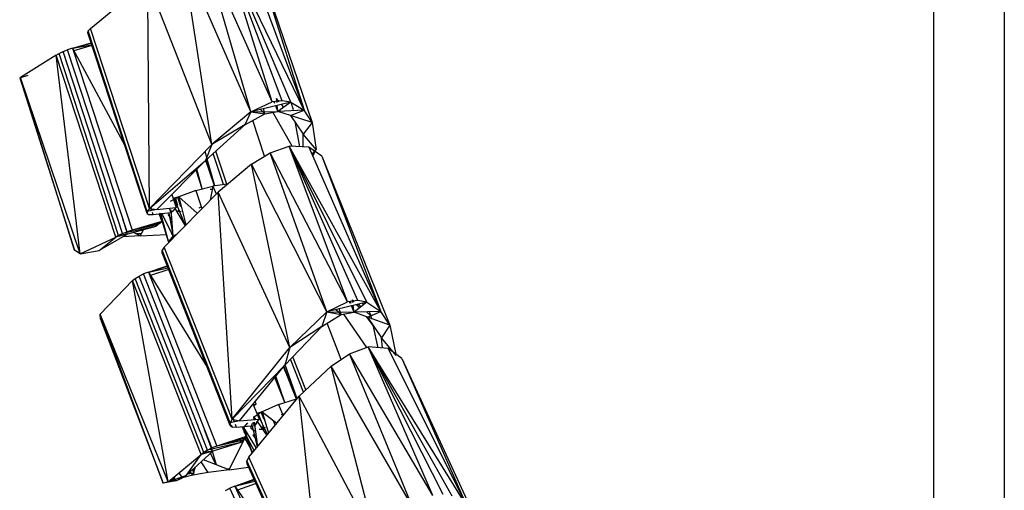
# Model space of a CAD drawing. Extents: x -255 to -11, y 384 to 609.
# Drawn here: x -236 to -229, y 405 to 408 of the extents above; entities that cross this region are included whole.
import ezdxf

# ---------------------------------------------------------------- set-up
doc = ezdxf.new("R2010")
doc.units = 0
doc.header["$LTSCALE"] = 96
doc.header["$MEASUREMENT"] = 0
doc.layers.add('MAIN_SYMBOL', color=7, linetype='Continuous')

# ---------------------------------------------------------------- blocks, each defined once
blk = doc.blocks.new('SYM092')
at = {"layer": 'MAIN_SYMBOL', "color": 30, "linetype": 'Continuous'}
for p, q in [((25.8991, -52.4713, -278.553), (25.8991, -79.0222, -286.6223)), ((25.3581, -53.1835, -279.6484), (25.3581, -78.7776, -287.427))]:
    blk.add_line(p, q, dxfattribs=at)
at = {"layer": 'MAIN_SYMBOL', "color": 47, "linetype": 'Continuous'}
for p, q in [((20.2946, -54.9878, -295.9069), (19.7612, -53.791, -296.1456)), ((20.1318, -55.062, -295.8533), (19.7612, -53.791, -296.1456)), ((20.2946, -54.9878, -295.9069), (19.9076, -53.7433, -296.2023)), ((20.3726, -54.9783, -295.9602), (19.9076, -53.7433, -296.2023)), ((20.4392, -54.9885, -296.0252), (19.9076, -53.7433, -296.2023)), ((20.54, -55.0514, -296.1789), (19.9076, -53.7433, -296.2023)), ((20.0555, -53.7467, -296.3445), (20.54, -55.0514, -296.1789)), ((20.1469, -53.8047, -296.5307), (20.54, -55.0514, -296.1789)), ((20.1469, -53.8047, -296.5307), (20.6006, -55.1448, -296.3461)), ((19.8338, -55.3138, -295.9081), (19.6118, -53.8711, -296.142)), ((20.1318, -55.062, -295.8533), (19.6118, -53.8711, -296.142)), ((18.905, -54.4246, -296.6553), (19.344, -54.0618, -296.2397)), ((19.8338, -55.3138, -295.9081), (19.344, -54.0618, -296.2397)), ((19.3566, -55.802, -296.3401), (19.344, -54.0618, -296.2397)), ((18.8848, -54.4598, -296.742), (18.8865, -54.4445, -296.695)), ((19.338, -55.8419, -296.4255), (18.8848, -54.4598, -296.742)), ((18.905, -54.4246, -296.6553), (18.8865, -54.4445, -296.695)), ((19.339, -55.8244, -296.379), (18.8865, -54.4445, -296.695)), ((19.3566, -55.802, -296.3401), (18.905, -54.4246, -296.6553)), ((18.7679, -54.5771, -297.0229), (18.9099, -54.5364, -297.0552)), ((18.7679, -54.5771, -297.0229), (18.9106, -54.5385, -297.063)), ((18.7679, -54.5771, -297.0229), (18.9146, -54.5508, -297.0519)), ((18.9166, -54.5568, -297.1495), (18.7776, -54.5952, -297.1177)), ((18.6428, -54.6305, -297.0808), (18.3694, -54.8011, -297.9058)), ((18.6428, -54.6305, -297.0808), (18.6644, -54.6173, -297.0511)), ((19.0992, -56.0224, -296.7622), (18.6428, -54.6305, -297.0808)), ((18.8257, -56.1502, -297.5245), (18.6428, -54.6305, -297.0808)), ((18.6644, -54.6173, -297.0511), (18.6951, -54.6027, -297.03)), ((19.1208, -56.0092, -296.7326), (18.6644, -54.6173, -297.0511)), ((18.6951, -54.6027, -297.03), (18.73, -54.5891, -297.0205)), ((19.1514, -55.9944, -296.7115), (18.6951, -54.6027, -297.03)), ((18.7679, -54.5771, -297.0229), (18.73, -54.5891, -297.0205)), ((19.1863, -55.9806, -296.702), (18.73, -54.5891, -297.0205)), ((18.7679, -54.5771, -297.0229), (19.1669, -55.3203, -296.8758)), ((18.7679, -54.5771, -297.0229), (19.2242, -55.9685, -296.7045)), ((18.3634, -54.8023, -298.3345), (18.4292, -54.7822, -298.5387)), ((18.3634, -54.8023, -298.3345), (18.7823, -56.1218, -297.9199)), ((18.3634, -54.8023, -298.3345), (18.4359, -55.0138, -298.2989)), ((18.7823, -56.1218, -297.9199), (18.3694, -54.8011, -297.9058)), ((18.8257, -56.1502, -297.5245), (18.3694, -54.8011, -297.9058)), ((20.1318, -55.062, -295.8533), (20.2946, -54.9878, -295.9069)), ((20.4392, -54.9885, -296.0252), (20.1318, -55.062, -295.8533)), ((20.3726, -54.9783, -295.9602), (20.2946, -54.9878, -295.9069)), ((20.3156, -54.9981, -296.0339), (20.3108, -54.9858, -296.0362)), ((20.3502, -54.986, -296.0816), (20.3298, -54.961, -296.0676)), ((20.3329, -54.9921, -296.0533), (20.3298, -54.961, -296.0676)), ((20.4392, -54.9885, -296.0252), (20.3395, -55.0599, -296.022)), ((20.3843, -55.0278, -296.1049), (20.3664, -55.0059, -296.0927)), ((20.4392, -54.9885, -296.0252), (20.3726, -54.9783, -295.9602)), ((20.4376, -54.9888, -296.6381), (20.457, -55.0457, -296.6201)), ((20.4388, -54.9886, -296.6194), (20.457, -55.0457, -296.6201)), ((20.4392, -54.9885, -296.0252), (20.54, -55.0514, -296.1789)), ((20.1318, -55.062, -295.8533), (19.8338, -55.3138, -295.9081)), ((20.1318, -55.062, -295.8533), (20.0874, -55.1637, -295.9331)), ((20.0874, -55.1637, -295.9331), (20.2401, -55.0775, -295.9598)), ((20.1318, -55.062, -295.8533), (20.3395, -55.0599, -296.022)), ((20.1318, -55.062, -295.8533), (20.2401, -55.0775, -295.9598)), ((20.2401, -55.0775, -295.9598), (20.2063, -55.0441, -295.9628)), ((20.2401, -55.0775, -295.9598), (20.2284, -55.0389, -295.9689)), ((20.2401, -55.0775, -295.9598), (20.3395, -55.0599, -296.022)), ((20.4491, -55.3269, -296.9226), (20.3004, -55.0668, -297.1245)), ((20.3395, -55.0599, -296.022), (20.3226, -55.0163, -296.0304)), ((20.3247, -55.0158, -296.0318), (20.3395, -55.0599, -296.022)), ((20.3395, -55.0599, -296.022), (20.3349, -55.0134, -296.0434)), ((20.54, -55.0514, -296.1789), (20.3395, -55.0599, -296.022)), ((20.4369, -55.0924, -296.1411), (20.3395, -55.0599, -296.022)), ((20.4369, -55.0924, -296.1411), (20.54, -55.0514, -296.1789)), ((20.6006, -55.1448, -296.3461), (20.54, -55.0514, -296.1789)), ((20.2375, -55.4029, -297.4362), (20.1478, -55.1295, -297.4988)), ((20.6006, -55.1448, -296.3461), (20.4369, -55.0924, -296.1411)), ((20.4369, -55.0924, -296.1411), (20.5323, -55.2332, -296.4078)), ((20.5068, -55.3298, -296.7475), (20.4751, -55.1488, -296.6664)), ((20.6006, -55.1448, -296.3461), (20.5323, -55.2332, -296.4078)), ((20.6006, -55.1448, -296.3461), (20.6323, -55.3506, -296.6842)), ((20.0874, -55.1637, -295.9331), (19.786, -55.4358, -296.043)), ((20.0874, -55.1637, -295.9331), (19.8338, -55.3138, -295.9081)), ((20.5319, -55.3311, -296.5738), (20.5323, -55.2332, -296.4078)), ((20.6323, -55.3506, -296.6842), (20.5323, -55.2332, -296.4078)), ((19.3566, -55.802, -296.3401), (19.8338, -55.3138, -295.9081)), ((19.7951, -55.4126, -296.9807), (19.7821, -55.3666, -296.9935)), ((19.8338, -55.3138, -295.9081), (19.786, -55.4358, -296.043)), ((19.9234, -55.6197, -297.0037), (19.8449, -55.3825, -297.0566)), ((19.9487, -55.6163, -297.1116), (19.8658, -55.3637, -297.1715)), ((20.1366, -55.4638, -295.7732), (20.2816, -55.3762, -295.7818)), ((20.2816, -55.3762, -295.7818), (20.4263, -55.3257, -295.8404)), ((20.8735, -56.5165, -295.4309), (20.2816, -55.3762, -295.7818)), ((20.7139, -56.5945, -295.3732), (20.2816, -55.3762, -295.7818)), ((20.5768, -55.3334, -295.9797), (20.4263, -55.3257, -295.8404)), ((20.8735, -56.5165, -295.4309), (20.4263, -55.3257, -295.8404)), ((20.9518, -56.5074, -295.4837), (20.4263, -55.3257, -295.8404)), ((21.0201, -56.5196, -295.5466), (20.4263, -55.3257, -295.8404)), ((21.127, -56.5901, -295.6927), (20.4263, -55.3257, -295.8404)), ((20.6746, -55.4024, -296.1588), (20.5768, -55.3334, -295.9797)), ((20.5768, -55.3334, -295.9797), (21.127, -56.5901, -295.6927)), ((20.6007, -55.3881, -296.7238), (20.6323, -55.3506, -296.6842)), ((20.6071, -55.3995, -296.7762), (20.6323, -55.3506, -296.6842)), ((19.3566, -55.802, -296.3401), (19.786, -55.4358, -296.043)), ((19.4125, -55.8097, -296.4217), (19.786, -55.4358, -296.043)), ((19.8551, -55.6291, -296.9191), (19.7877, -55.4342, -296.9614)), ((19.8542, -55.6293, -297.1237), (19.7896, -55.4324, -297.1687)), ((19.856, -55.629, -296.92), (19.7984, -55.4245, -296.9773)), ((20.6746, -55.4024, -296.1588), (21.127, -56.5901, -295.6927)), ((20.6746, -55.4024, -296.1588), (21.1957, -56.6944, -295.8501)), ((19.7605, -55.6529, -296.8712), (19.7132, -55.5086, -296.9042)), ((19.7611, -55.6527, -296.8714), (19.7196, -55.5022, -296.9086)), ((20.1366, -55.4638, -295.7732), (19.8813, -55.6767, -295.8575)), ((20.4309, -56.8661, -295.4098), (20.1366, -55.4638, -295.7732)), ((20.7139, -56.5945, -295.3732), (20.1366, -55.4638, -295.7732)), ((19.4701, -56.098, -296.2456), (19.8813, -55.6767, -295.8575)), ((19.711, -55.6661, -296.8006), (19.582, -55.7146, -296.8277)), ((19.711, -55.6661, -296.8006), (19.8426, -55.6309, -296.8351)), ((19.711, -55.6661, -296.8006), (19.7575, -55.8036, -296.7691)), ((19.8426, -55.6309, -296.8351), (19.8211, -55.7384, -296.7998)), ((19.8374, -55.6568, -296.941), (19.8213, -55.6583, -296.9245)), ((19.9501, -55.6161, -296.9244), (19.8426, -55.6309, -296.8351)), ((19.8426, -55.6309, -296.8351), (19.8679, -55.6905, -296.8243)), ((20.4309, -56.8661, -295.4098), (19.8813, -55.6767, -295.8575)), ((19.9886, -57.4157, -295.8036), (19.8813, -55.6767, -295.8575)), ((19.5167, -55.7462, -296.872), (19.5477, -55.7304, -296.8475)), ((19.5276, -55.6944, -296.5675), (19.5602, -55.794, -296.5448)), ((19.582, -55.7146, -296.8277), (19.5382, -55.7267, -296.8179)), ((19.5447, -55.7465, -296.9134), (19.5601, -55.7422, -296.9169)), ((19.5462, -55.7513, -296.9369), (19.5601, -55.7422, -296.9169)), ((19.582, -55.7146, -296.8277), (19.5477, -55.7304, -296.8475)), ((19.5593, -55.7552, -297.3048), (19.5477, -55.7241, -297.3103)), ((19.6324, -55.9317, -296.7895), (19.5477, -55.7304, -296.8475)), ((19.5601, -55.7422, -296.9169), (19.5529, -55.7227, -296.9223)), ((19.5629, -55.7531, -297.3094), (19.5535, -55.7225, -297.3168)), ((19.5601, -55.7422, -296.9169), (19.5536, -55.7225, -296.9214)), ((19.5748, -55.7794, -297.1005), (19.5559, -55.7219, -297.1137)), ((19.5973, -55.7897, -297.1775), (19.5734, -55.717, -297.1942)), ((19.5921, -55.7565, -297.0249), (19.5787, -55.7155, -297.0343)), ((19.582, -55.7146, -296.8277), (19.6355, -55.9285, -296.7878)), ((19.582, -55.7146, -296.8277), (19.7229, -55.839, -296.7732)), ((19.339, -55.8244, -296.379), (19.338, -55.8419, -296.4255)), ((19.3566, -55.802, -296.3401), (19.339, -55.8244, -296.379)), ((19.4125, -55.8097, -296.4217), (19.339, -55.8244, -296.379)), ((19.3566, -55.802, -296.3401), (19.4125, -55.8097, -296.4217)), ((19.3753, -55.8194, -296.5153), (19.3667, -55.7933, -296.5213)), ((19.3858, -55.8515, -296.5079), (19.3797, -55.8329, -296.5122)), ((19.5211, -55.8362, -296.6211), (19.3858, -55.8515, -296.5079)), ((19.4125, -55.8097, -296.4217), (19.5602, -55.794, -296.5448)), ((19.4347, -55.8388, -297.1591), (19.4491, -55.8409, -297.189)), ((19.5039, -55.8382, -296.8978), (19.5368, -56.0132, -296.891)), ((19.5108, -55.8046, -296.6283), (19.5211, -55.8362, -296.6211)), ((19.5343, -55.8224, -296.5955), (19.5211, -55.8362, -296.6211)), ((19.5368, -56.0132, -296.891), (19.5218, -55.814, -296.8768)), ((19.5473, -55.8084, -296.5701), (19.5343, -55.8224, -296.5955)), ((19.5472, -55.7968, -296.8503), (19.63, -55.9342, -296.7916)), ((19.5473, -55.8084, -296.5701), (19.5602, -55.794, -296.5448)), ((19.5838, -55.816, -296.9864), (19.5701, -55.8261, -297.0006)), ((19.5701, -55.8261, -297.0006), (19.5986, -55.8225, -296.9441)), ((19.7358, -55.7977, -297.411), (19.7533, -55.7911, -297.4074)), ((19.1857, -55.9871, -296.7919), (19.152, -55.8845, -296.8153)), ((19.4506, -55.9032, -296.7561), (19.2242, -55.9685, -296.7045)), ((19.338, -55.8419, -296.4255), (19.354, -55.8511, -296.47)), ((19.3858, -55.8515, -296.5079), (19.354, -55.8511, -296.47)), ((19.4319, -55.8463, -296.7691), (19.4506, -55.9032, -296.7561)), ((19.4361, -55.9157, -296.7835), (19.4506, -55.9032, -296.7561)), ((19.4369, -55.8457, -297.1554), (19.5021, -56.0591, -297.0421)), ((19.4379, -55.8456, -297.1601), (19.4501, -55.8717, -297.1641)), ((19.4427, -55.8451, -297.0244), (19.5021, -56.0591, -297.0421)), ((19.4508, -55.8442, -296.9983), (19.5368, -56.0132, -296.891)), ((19.496, -55.8477, -297.286), (19.5276, -55.8903, -297.2909)), ((19.4066, -55.9396, -296.8386), (19.1514, -55.9944, -296.7115)), ((19.1514, -55.9944, -296.7115), (19.1863, -55.9806, -296.702)), ((19.1897, -55.9994, -296.789), (19.1807, -55.9829, -296.7994)), ((19.2242, -55.9685, -296.7045), (19.1863, -55.9806, -296.702)), ((19.4066, -55.9396, -296.8386), (19.1897, -55.9994, -296.789)), ((19.4361, -55.9157, -296.7835), (19.2242, -55.9685, -296.7045)), ((19.4214, -55.9278, -296.811), (19.2242, -55.9685, -296.7045)), ((19.2865, -56.0106, -298.3408), (19.2353, -55.9868, -298.3461)), ((19.2865, -56.0106, -298.3408), (19.3117, -55.9658, -298.337)), ((19.3995, -55.918, -296.8436), (19.4066, -55.9396, -296.8386)), ((19.4214, -55.9278, -296.811), (19.4066, -55.9396, -296.8386)), ((19.4361, -55.9157, -296.7835), (19.4214, -55.9278, -296.811)), ((18.8257, -56.1502, -297.5245), (19.0992, -56.0224, -296.7622)), ((19.1897, -55.9994, -296.789), (18.9718, -56.1232, -297.3276)), ((18.9718, -56.1232, -297.3276), (19.0992, -56.0224, -296.7622)), ((19.1897, -55.9994, -296.789), (19.0992, -56.0224, -296.7622)), ((19.1208, -56.0092, -296.7326), (19.0992, -56.0224, -296.7622)), ((19.1514, -55.9944, -296.7115), (19.1208, -56.0092, -296.7326)), ((19.1897, -55.9994, -296.789), (19.1208, -56.0092, -296.7326)), ((19.2865, -56.0106, -298.3408), (19.1525, -56.0205, -298.3432)), ((19.252, -55.9946, -298.4339), (19.2963, -55.993, -298.42)), ((19.2865, -56.0106, -298.3408), (19.4842, -56.0006, -298.2677)), ((19.5021, -56.0591, -297.0421), (19.5368, -56.0132, -296.891)), ((19.5355, -55.9962, -298.2423), (19.5231, -55.9986, -298.2533)), ((19.5355, -55.9963, -298.2448), (19.5231, -55.9986, -298.2533)), ((19.5292, -55.9983, -297.2276), (19.5363, -56.0302, -297.2153)), ((19.5368, -56.0132, -296.891), (19.5726, -55.993, -296.8542)), ((18.8257, -56.1502, -297.5245), (18.7823, -56.1218, -297.9199)), ((18.8257, -56.1502, -297.5245), (18.9718, -56.1232, -297.3276)), ((19.4701, -56.098, -296.2456), (19.4534, -56.1222, -296.2836)), ((19.4535, -56.1417, -296.329), (19.4534, -56.1222, -296.2836)), ((19.973, -57.4423, -295.8406), (19.4534, -56.1222, -296.2836)), ((19.9886, -57.4157, -295.8036), (19.4701, -56.098, -296.2456)), ((19.9737, -57.4638, -295.8853), (19.4535, -56.1417, -296.329)), ((19.3484, -56.2893, -296.6002), (19.3111, -56.3031, -296.5972)), ((19.3484, -56.2893, -296.6002), (19.4931, -56.2424, -296.635)), ((19.3484, -56.2893, -296.6002), (19.4942, -56.2451, -296.6429)), ((19.3484, -56.2893, -296.6002), (19.4987, -56.2566, -296.6302)), ((19.3484, -56.2893, -296.6002), (19.7979, -57.0169, -296.3752)), ((19.3484, -56.2893, -296.6002), (19.8722, -57.6204, -296.1537)), ((19.5041, -56.2702, -296.7273), (19.3637, -56.3142, -296.6935)), ((19.2274, -56.3543, -296.6548), (18.979, -56.6112, -297.4652)), ((19.2274, -56.3543, -296.6548), (19.2477, -56.3374, -296.6261)), ((19.7514, -57.6859, -296.2081), (19.2274, -56.3543, -296.6548)), ((19.4995, -57.8948, -296.9599), (19.2274, -56.3543, -296.6548)), ((19.2477, -56.3374, -296.6261), (19.2772, -56.3194, -296.606)), ((19.7717, -57.669, -296.1795), (19.2477, -56.3374, -296.6261)), ((19.2772, -56.3194, -296.606), (19.3111, -56.3031, -296.5972)), ((19.8011, -57.6508, -296.1593), (19.2772, -56.3194, -296.606)), ((19.8349, -57.6343, -296.1507), (19.3111, -56.3031, -296.5972)), ((20.7139, -56.5945, -295.3732), (20.8735, -56.5165, -295.4309)), ((20.9518, -56.5074, -295.4837), (20.8735, -56.5165, -295.4309)), ((20.8938, -56.5287, -295.5585), (20.8875, -56.5149, -295.5626)), ((20.8916, -56.5144, -295.5652), (20.8969, -56.5275, -295.5609)), ((20.924, -56.5176, -295.5999), (20.9102, -56.502, -295.5927)), ((20.9132, -56.5216, -295.5814), (20.9102, -56.502, -295.5927)), ((21.0201, -56.5196, -295.5466), (20.9518, -56.5074, -295.4837)), ((21.0201, -56.5196, -295.5466), (20.7139, -56.5945, -295.3732)), ((20.8249, -56.6133, -295.4763), (20.7838, -56.5774, -295.4838)), ((20.8249, -56.6133, -295.4763), (20.8094, -56.5711, -295.4908)), ((20.9244, -56.5958, -295.5385), (20.9027, -56.5483, -295.5526)), ((20.9051, -56.5477, -295.5543), (20.9244, -56.5958, -295.5385)), ((20.9244, -56.5958, -295.5385), (20.9167, -56.5449, -295.5679)), ((21.0201, -56.5196, -295.5466), (20.9244, -56.5958, -295.5385)), ((21.127, -56.5901, -295.6927), (20.9244, -56.5958, -295.5385)), ((20.9646, -56.5638, -295.621), (20.9424, -56.5386, -295.6095)), ((20.9654, -56.5631, -296.6242), (20.9459, -56.5377, -296.6561)), ((20.957, -56.535, -296.3182), (20.9767, -56.5542, -296.28)), ((20.9933, -56.5409, -295.6943), (20.9886, -56.5273, -295.7004)), ((21.0201, -56.5196, -295.5466), (21.127, -56.5901, -295.6927)), ((21.0256, -56.6333, -295.6528), (21.127, -56.5901, -295.6927)), ((21.0379, -56.5926, -296.1488), (21.0522, -56.6276, -296.1338)), ((21.0389, -56.5926, -296.1367), (21.0522, -56.6276, -296.1338)), ((21.1957, -56.6944, -295.8501), (21.127, -56.5901, -295.6927)), ((18.9812, -56.6502, -297.8922), (18.979, -56.6112, -297.4652)), ((19.4621, -57.9034, -297.3569), (18.979, -56.6112, -297.4652)), ((19.4995, -57.8948, -296.9599), (18.979, -56.6112, -297.4652)), ((18.9812, -56.6502, -297.8922), (19.4621, -57.9034, -297.3569)), ((18.9812, -56.6502, -297.8922), (19.1285, -57.0111, -297.7942)), ((20.7139, -56.5945, -295.3732), (20.4309, -56.8661, -295.4098)), ((20.7139, -56.5945, -295.3732), (20.6765, -56.7051, -295.4443)), ((20.6765, -56.7051, -295.4443), (20.8249, -56.6133, -295.4763)), ((20.7139, -56.5945, -295.3732), (20.8249, -56.6133, -295.4763)), ((20.7139, -56.5945, -295.3732), (20.9244, -56.5958, -295.5385)), ((20.8249, -56.6133, -295.4763), (20.9244, -56.5958, -295.5385)), ((21.0191, -56.8668, -296.4757), (20.8443, -56.6099, -296.7251)), ((21.0256, -56.6333, -295.6528), (20.9244, -56.5958, -295.5385)), ((21.0683, -56.6971, -296.4563), (21.0167, -56.63, -296.5405)), ((21.0168, -56.5932, -296.2023), (21.0522, -56.6276, -296.1338)), ((21.1957, -56.6944, -295.8501), (21.0256, -56.6333, -295.6528)), ((21.0256, -56.6333, -295.6528), (21.1333, -56.7914, -295.9046)), ((21.0574, -56.6501, -296.1416), (21.0522, -56.6276, -296.1338)), ((20.6765, -56.7051, -295.4443), (20.3922, -57.0019, -295.5339)), ((20.6765, -56.7051, -295.4443), (20.4309, -56.8661, -295.4098)), ((20.8245, -56.9571, -296.9547), (20.7158, -56.6808, -297.0474)), ((21.1077, -56.8678, -296.2172), (21.0678, -56.6953, -296.1573)), ((21.1957, -56.6944, -295.8501), (21.1333, -56.7914, -295.9046)), ((21.1957, -56.6944, -295.8501), (21.2426, -56.9169, -296.1547)), ((21.2447, -56.9268, -296.1682), (21.1333, -56.7914, -295.9046)), ((21.139, -56.8701, -296.0148), (21.1333, -56.7914, -295.9046)), ((19.9886, -57.4157, -295.8036), (20.4309, -56.8661, -295.4098)), ((20.4309, -56.8661, -295.4098), (20.3922, -57.0019, -295.5339)), ((20.8883, -56.915, -295.2637), (21.0314, -56.8623, -295.3241)), ((21.1842, -56.8733, -295.4607), (21.0314, -56.8623, -295.3241)), ((21.525, -57.9984, -294.8227), (21.0314, -56.8623, -295.3241)), ((21.6037, -57.9896, -294.8751), (21.0314, -56.8623, -295.3241)), ((21.6734, -58.0032, -294.9361), (21.0314, -56.8623, -295.3241)), ((21.7855, -58.0793, -295.0753), (21.0314, -56.8623, -295.3241)), ((21.2878, -56.9506, -295.633), (21.1842, -56.8733, -295.4607)), ((21.1842, -56.8733, -295.4607), (21.7855, -58.0793, -295.0753)), ((20.5358, -57.2072, -296.4905), (20.4362, -56.956, -296.5732)), ((20.5543, -57.1897, -296.6063), (20.4547, -56.9366, -296.6935)), ((20.7472, -57.0082, -295.2505), (20.8883, -56.915, -295.2637)), ((21.525, -57.9984, -294.8227), (20.8883, -56.915, -295.2637)), ((21.3681, -58.0792, -294.7614), (20.8883, -56.915, -295.2637)), ((21.2878, -56.9506, -295.633), (21.7855, -58.0793, -295.0753)), ((21.2878, -56.9506, -295.633), (21.8612, -58.1915, -295.2238)), ((19.9886, -57.4157, -295.8036), (20.3922, -57.0019, -295.5339)), ((20.0463, -57.4274, -295.8834), (20.3922, -57.0019, -295.5339)), ((20.485, -57.2598, -296.3908), (20.3832, -57.013, -296.4707)), ((20.4815, -57.2612, -296.6003), (20.3836, -57.0124, -296.6837)), ((20.4846, -57.2603, -296.7941), (20.386, -57.0095, -296.8782)), ((20.486, -57.2586, -296.3926), (20.3961, -56.9978, -296.4941)), ((20.7472, -57.0082, -295.2505), (20.503, -57.2381, -295.322)), ((21.0981, -58.3654, -294.7812), (20.7472, -57.0082, -295.2505)), ((21.3681, -58.0792, -294.7614), (20.7472, -57.0082, -295.2505)), ((20.392, -57.2868, -296.3416), (20.3166, -57.0949, -296.406)), ((20.3928, -57.2866, -296.342), (20.3247, -57.0849, -296.4132)), ((20.117, -57.7049, -295.6829), (20.503, -57.2381, -295.322)), ((20.3439, -57.3013, -296.2692), (20.4741, -57.2621, -296.3049)), ((20.4741, -57.2621, -296.3049), (20.472, -57.2756, -296.2992)), ((21.0981, -58.3654, -294.7812), (20.503, -57.2381, -295.322)), ((20.6869, -58.9618, -295.1388), (20.503, -57.2381, -295.322)), ((20.1509, -57.3015, -296.0431), (20.173, -57.299, -296.0616)), ((20.1509, -57.3015, -296.0431), (20.1953, -57.4144, -296.0052)), ((20.173, -57.299, -296.0616), (20.1557, -57.3135, -296.0844)), ((20.173, -57.299, -296.0616), (20.1658, -57.2804, -296.0678)), ((20.3439, -57.3013, -296.2692), (20.2182, -57.3591, -296.2938)), ((20.3439, -57.3013, -296.2692), (20.379, -57.3881, -296.24)), ((19.9886, -57.4157, -295.8036), (19.973, -57.4423, -295.8406)), ((19.9886, -57.4157, -295.8036), (20.0463, -57.4274, -295.8834)), ((20.0079, -57.438, -295.9794), (19.9961, -57.408, -295.9894)), ((20.0463, -57.4274, -295.8834), (20.1953, -57.4144, -296.0052)), ((20.1555, -57.3979, -296.3359), (20.1852, -57.3783, -296.3125)), ((20.1583, -57.4191, -296.3355), (20.1555, -57.3979, -296.3359)), ((20.1555, -57.3979, -296.3359), (20.1694, -57.4177, -296.3247)), ((20.2182, -57.3591, -296.2938), (20.1785, -57.3715, -296.2844)), ((20.1837, -57.4317, -296.0294), (20.1953, -57.4144, -296.0052)), ((20.2182, -57.3591, -296.2938), (20.1852, -57.3783, -296.3125)), ((20.2608, -57.5311, -296.251), (20.1852, -57.3783, -296.3125)), ((20.2002, -57.4134, -296.7798), (20.1868, -57.3774, -296.7924)), ((20.1995, -57.3955, -296.3804), (20.1877, -57.3686, -296.3909)), ((20.2196, -57.4478, -296.5598), (20.1883, -57.3684, -296.5865)), ((20.1995, -57.3955, -296.3804), (20.1888, -57.3683, -296.3896)), ((20.2342, -57.4174, -296.4863), (20.212, -57.361, -296.5052)), ((20.2182, -57.3591, -296.2938), (20.2686, -57.5215, -296.247)), ((20.2182, -57.3591, -296.2938), (20.3316, -57.4453, -296.2416)), ((20.3906, -57.374, -296.3815), (20.3652, -57.3819, -296.3731)), ((19.8343, -57.6433, -296.2413), (19.7768, -57.4973, -296.2903)), ((20.0463, -57.4274, -295.8834), (19.973, -57.4423, -295.8406)), ((19.973, -57.4423, -295.8406), (19.9737, -57.4638, -295.8853)), ((19.9737, -57.4638, -295.8853), (19.9911, -57.476, -295.9286)), ((19.9911, -57.476, -295.9286), (19.9853, -57.4613, -295.9335)), ((20.0236, -57.478, -295.9659), (19.9911, -57.476, -295.9286)), ((20.0236, -57.478, -295.9659), (20.0145, -57.4548, -295.9737)), ((20.16, -57.4653, -296.0781), (20.0236, -57.478, -295.9659)), ((20.0667, -57.474, -296.2322), (20.0957, -57.5476, -296.2075)), ((20.1069, -57.4434, -296.4147), (20.0775, -57.477, -296.4804)), ((20.084, -57.5196, -296.6149), (20.0775, -57.477, -296.4804)), ((20.0775, -57.477, -296.4804), (20.1434, -57.673, -296.4785)), ((20.0775, -57.477, -296.4804), (20.1736, -57.6365, -296.353)), ((20.1325, -57.4829, -296.5624), (20.145, -57.4441, -296.4614)), ((20.1325, -57.4829, -296.5624), (20.1643, -57.5046, -296.6643)), ((20.1419, -57.467, -296.3571), (20.1812, -57.6273, -296.3359)), ((20.1489, -57.437, -296.0875), (20.16, -57.4653, -296.0781)), ((20.172, -57.4486, -296.0536), (20.16, -57.4653, -296.0781)), ((20.1848, -57.6229, -296.3317), (20.1606, -57.437, -296.3352)), ((20.1792, -57.4324, -296.4665), (20.1611, -57.4698, -296.5569)), ((20.1837, -57.4317, -296.0294), (20.172, -57.4486, -296.0536)), ((20.1798, -57.4326, -296.3163), (20.2542, -57.539, -296.2562)), ((20.1954, -57.4917, -296.6626), (20.2202, -57.4903, -296.6874)), ((20.2164, -57.4846, -296.4546), (20.2438, -57.4756, -296.3982)), ((20.2343, -57.5051, -296.7478), (20.2213, -57.4701, -296.76)), ((20.3196, -57.4599, -296.8052), (20.3064, -57.4261, -296.8165)), ((20.0957, -57.5476, -296.2075), (19.8722, -57.6204, -296.1537)), ((20.0824, -57.5632, -296.234), (19.8722, -57.6204, -296.1537)), ((19.9674, -57.802, -297.7788), (20.0865, -57.5589, -297.7775)), ((20.0439, -57.5645, -296.2969), (20.0553, -57.5934, -296.2872)), ((20.0824, -57.5632, -296.234), (20.0689, -57.5785, -296.2605)), ((20.0824, -57.5632, -296.234), (20.0957, -57.5476, -296.2075)), ((20.084, -57.5196, -296.6149), (20.1569, -57.6567, -296.623)), ((20.0848, -57.5198, -296.6164), (20.1067, -57.5255, -296.659)), ((20.1052, -57.5593, -297.761), (20.0865, -57.5589, -297.7775)), ((20.1466, -57.6691, -297.7314), (20.0865, -57.5589, -297.7775)), ((20.0946, -57.548, -296.596), (20.1421, -57.6746, -296.5115)), ((20.1731, -57.5333, -296.7604), (20.148, -57.5362, -296.7396)), ((20.148, -57.5362, -296.7396), (20.1783, -57.573, -296.7403)), ((20.0553, -57.5934, -296.2872), (19.8011, -57.6508, -296.1593)), ((19.8011, -57.6508, -296.1593), (19.8349, -57.6343, -296.1507)), ((19.841, -57.6604, -296.2356), (19.8267, -57.6384, -296.2531)), ((19.8398, -57.6607, -297.9356), (19.8346, -57.6433, -297.9411)), ((19.8722, -57.6204, -296.1537), (19.8349, -57.6343, -296.1507)), ((20.0553, -57.5934, -296.2872), (19.841, -57.6604, -296.2356)), ((20.0689, -57.5785, -296.2605), (19.8722, -57.6204, -296.1537)), ((20.0689, -57.5785, -296.2605), (20.0553, -57.5934, -296.2872)), ((19.4995, -57.8948, -296.9599), (19.7514, -57.6859, -296.2081)), ((19.841, -57.6604, -296.2356), (19.6402, -57.8426, -296.7641)), ((19.6402, -57.8426, -296.7641), (19.7514, -57.6859, -296.2081)), ((19.841, -57.6604, -296.2356), (19.7514, -57.6859, -296.2081)), ((19.7717, -57.669, -296.1795), (19.7514, -57.6859, -296.2081)), ((19.8011, -57.6508, -296.1593), (19.7717, -57.669, -296.1795)), ((19.841, -57.6604, -296.2356), (19.7717, -57.669, -296.1795)), ((19.8633, -57.7613, -297.9044), (19.825, -57.6749, -297.9334)), ((19.8702, -57.764, -297.9027), (19.8399, -57.6614, -297.9354)), ((20.117, -57.7049, -295.6829), (20.1021, -57.7326, -295.7192)), ((20.6869, -58.9618, -295.1388), (20.117, -57.7049, -295.6829)), ((19.6875, -57.8437, -297.725), (19.7096, -57.7796, -297.7683)), ((19.6975, -57.8266, -297.8577), (19.6893, -57.798, -297.8679)), ((19.8068, -57.823, -297.7828), (19.7529, -57.7403, -297.8065)), ((19.9674, -57.802, -297.7788), (19.77, -57.7248, -297.8094)), ((19.948, -57.7944, -297.8688), (19.9725, -57.7915, -297.8608)), ((19.9674, -57.802, -297.7788), (20.1155, -57.7814, -297.7222)), ((20.1037, -57.7553, -295.763), (20.1021, -57.7326, -295.7192)), ((20.673, -58.9918, -295.174), (20.1021, -57.7326, -295.7192)), ((20.6754, -59.0164, -295.2169), (20.1037, -57.7553, -295.763)), ((19.4995, -57.8948, -296.9599), (19.6402, -57.8426, -296.7641)), ((19.5168, -57.8803, -297.572), (19.5534, -57.8739, -297.5896)), ((19.5526, -57.8718, -297.6126), (19.5185, -57.8789, -297.5843)), ((19.5584, -57.8871, -297.3773), (19.5465, -57.8558, -297.3627)), ((19.5584, -57.8871, -297.3773), (19.6402, -57.8426, -296.7641)), ((19.5584, -57.8871, -297.3773), (19.6104, -57.864, -297.6172)), ((19.6104, -57.864, -297.6172), (19.5848, -57.824, -297.5556)), ((19.6875, -57.8437, -297.725), (19.6104, -57.864, -297.6172)), ((19.6975, -57.8266, -297.8577), (19.6471, -57.8363, -297.8245)), ((19.6875, -57.8437, -297.725), (19.6679, -57.8175, -297.7253)), ((19.6975, -57.8266, -297.8577), (19.6865, -57.8006, -297.8661)), ((19.8068, -57.823, -297.7828), (19.6875, -57.8437, -297.725)), ((19.9674, -57.802, -297.7788), (19.8068, -57.823, -297.7828)), ((19.5584, -57.8871, -297.3773), (19.4621, -57.9034, -297.3569)), ((19.4995, -57.8948, -296.9599), (19.4621, -57.9034, -297.3569)), ((19.5584, -57.8871, -297.3773), (19.4995, -57.8948, -296.9599)), ((19.5552, -57.8786, -297.5203), (19.5017, -57.8928, -297.4266)), ((19.9397, -57.9606, -296.0283), (19.9727, -57.9422, -296.0204)), ((20.0094, -57.927, -296.0238), (19.9727, -57.9422, -296.0204)), ((20.5485, -59.212, -295.4707), (19.9727, -57.9422, -296.0204)), ((20.0094, -57.927, -296.0238), (20.1576, -57.8743, -296.0616)), ((20.0094, -57.927, -296.0238), (20.1591, -57.8777, -296.0696)), ((20.0094, -57.927, -296.0238), (20.164, -57.8883, -296.0555)), ((20.0094, -57.927, -296.0238), (20.1642, -57.8888, -296.0986)), ((20.0094, -57.927, -296.0238), (20.5048, -58.6401, -295.7302)), ((20.0094, -57.927, -296.0238), (20.5851, -59.1966, -295.4743)), ((20.1728, -57.9078, -296.1519), (20.0301, -57.9568, -296.1156))]:
    blk.add_line(p, q, dxfattribs=at)

msp = doc.modelspace()

# ---------------------------------------------------------------- block references
at = {"layer": 'MAIN_SYMBOL', "color": 65, "linetype": 'Continuous'}
msp.add_blockref('SYM092', (-254.62146, 462.78019), dxfattribs=at)

doc.saveas('drawing.dxf')
